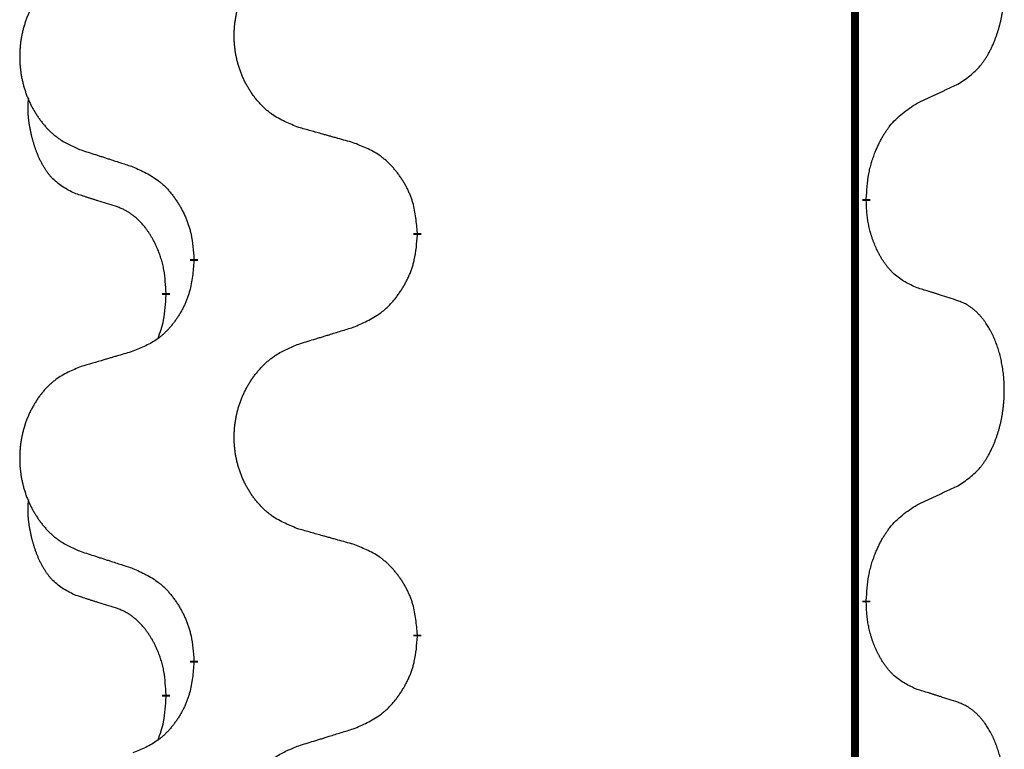
# Model space of a CAD drawing. Units: millimetres. Extents: x -78 to 989, y -345 to 272.
# Drawn here: x 14 to 22, y 83 to 89 of the extents above; entities that cross this region are included whole.
import ezdxf

# ---------------------------------------------------------------- set-up
doc = ezdxf.new("R2010")
doc.units = ezdxf.units.MM
doc.linetypes.add('SLD_Durchgehend', pattern=[0, 0, 0])

# ---------------------------------------------------------------- blocks, each defined once
blk = doc.blocks.new('HL50WU-0-60', base_point=(455.6755, -36.4773))
at = {"color": 7, "linetype": 'SLD_Durchgehend', "const_width": 0.0625}
for points in [[(21.0896, 182.8195), (21.0896, 18.9195)], [(21.1797, 87.3744), (21.1797, 87.3594)], [(17.6305, 87.1054), (17.6305, 87.0904)], [(15.8636, 86.8835), (15.8636, 86.8985)], [(15.6435, 86.6295), (15.6435, 86.6145)], [(21.1797, 84.1994), (21.1797, 84.1844)], [(17.6305, 83.9304), (17.6305, 83.9154)], [(15.8636, 83.7085), (15.8636, 83.7235)], [(15.6435, 83.4545), (15.6435, 83.4395)]]:
    blk.add_lwpolyline(points, dxfattribs=at)
at = {"color": 7, "linetype": 'SLD_Durchgehend'}
for points, knots in [([(21.9036, 88.2824), (21.9356, 88.3032), (21.9998, 88.3449), (22.0622, 88.4038), (22.0967, 88.4473), (22.1118, 88.4683), (22.126, 88.49), (22.1399, 88.5131), (22.1535, 88.5376), (22.1667, 88.5635), (22.1789, 88.5898), (22.19, 88.6155), (22.1998, 88.6404), (22.2087, 88.6646), (22.2169, 88.6889), (22.2247, 88.714), (22.2321, 88.7398), (22.2389, 88.7664), (22.245, 88.7931), (22.2505, 88.8205), (22.2555, 88.8486), (22.2598, 88.8773), (22.2634, 88.9062), (22.2663, 88.9353), (22.2685, 88.9648), (22.27, 88.9945), (22.2707, 89.0243), (22.2707, 89.0528), (22.27, 89.0799), (22.2688, 89.1056), (22.267, 89.1313), (22.2647, 89.1567), (22.2618, 89.1819), (22.2584, 89.2067), (22.2545, 89.2315), (22.25, 89.2555), (22.2452, 89.2788), (22.24, 89.3013), (22.2342, 89.3237), (22.2281, 89.3455), (22.2215, 89.3668), (22.2146, 89.3874), (22.2073, 89.4078), (22.1993, 89.4282), (22.1908, 89.4485), (22.1817, 89.4686), (22.172, 89.4885), (22.162, 89.5075), (22.1517, 89.5257), (22.1412, 89.5431), (22.1302, 89.5601), (22.1175, 89.5787), (22.1026, 89.5985), (22.0855, 89.6195), (22.0673, 89.6395), (22.0487, 89.6577), (22.0301, 89.6742), (22.0113, 89.689), (21.9918, 89.7025), (21.9675, 89.717), (21.938, 89.7311), (21.915, 89.7402), (21.9036, 89.7448)], [0, 0, 0, 0, 0.114626, 0.229253, 0.255136, 0.281028, 0.306957, 0.332884, 0.361934, 0.390985, 0.420018, 0.449052, 0.474762, 0.500472, 0.526183, 0.551894, 0.5793, 0.606707, 0.634112, 0.661518, 0.690573, 0.719628, 0.748686, 0.777743, 0.807529, 0.837316, 0.867099, 0.896882, 0.922639, 0.948395, 0.974152, 0.999908, 1.024987, 1.050066, 1.075144, 1.100222, 1.123355, 1.146488, 1.16962, 1.192753, 1.214494, 1.236235, 1.257976, 1.279718, 1.301816, 1.323914, 1.34601, 1.368106, 1.38839, 1.408673, 1.42896, 1.449249, 1.476285, 1.503323, 1.530378, 1.557432, 1.581269, 1.605108, 1.628896, 1.652672, 1.68974, 1.726808, 1.726808, 1.726808, 1.726808]), ([(16.692, 87.9397), (16.6558, 87.9541), (16.5833, 87.983), (16.5053, 88.0252), (16.4578, 88.0604), (16.4346, 88.0796), (16.4125, 88.1), (16.3911, 88.1217), (16.3705, 88.1445), (16.3508, 88.1684), (16.3321, 88.1932), (16.3145, 88.2187), (16.2979, 88.2448), (16.2823, 88.2715), (16.2679, 88.2987), (16.2544, 88.3267), (16.242, 88.3552), (16.2307, 88.3843), (16.2205, 88.4139), (16.2115, 88.4437), (16.2038, 88.4738), (16.1972, 88.5042), (16.1918, 88.5347), (16.1875, 88.5655), (16.1844, 88.5965), (16.1824, 88.6277), (16.1816, 88.6589), (16.182, 88.6901), (16.1835, 88.7211), (16.1862, 88.7521), (16.1901, 88.7829), (16.1951, 88.8135), (16.2011, 88.8438), (16.2083, 88.8737), (16.2166, 88.9034), (16.2261, 88.9327), (16.2366, 88.9616), (16.2482, 88.9901), (16.261, 89.0181), (16.2747, 89.0455), (16.2894, 89.0722), (16.305, 89.0982), (16.3216, 89.1237), (16.3391, 89.1485), (16.3577, 89.1727), (16.3772, 89.1962), (16.3977, 89.2189), (16.4189, 89.2405), (16.4409, 89.261), (16.4636, 89.2802), (16.4872, 89.2983), (16.531, 89.3285), (16.5993, 89.3643), (16.6611, 89.3895), (16.692, 89.4021)], [0, 0, 0, 0, 0.117086, 0.234172, 0.26425, 0.294342, 0.324476, 0.354607, 0.385625, 0.416644, 0.447649, 0.478654, 0.509524, 0.540393, 0.571263, 0.602133, 0.633372, 0.664611, 0.695847, 0.727084, 0.758108, 0.789132, 0.820159, 0.851185, 0.8824, 0.913614, 0.944827, 0.97604, 1.007095, 1.038151, 1.069208, 1.100265, 1.131069, 1.161872, 1.192674, 1.223475, 1.254222, 1.284969, 1.315717, 1.346465, 1.376816, 1.407167, 1.437517, 1.467868, 1.498416, 1.528964, 1.559522, 1.59008, 1.619832, 1.649585, 1.679305, 1.709013, 1.809224, 1.909434, 1.909434, 1.909434, 1.909434]), ([(14.9713, 89.2242), (14.9367, 89.2097), (14.8676, 89.1808), (14.7935, 89.1385), (14.7485, 89.1034), (14.7264, 89.0842), (14.7054, 89.0638), (14.6851, 89.0422), (14.6655, 89.0193), (14.6467, 88.9954), (14.629, 88.9706), (14.6123, 88.9452), (14.5965, 88.9191), (14.5817, 88.8924), (14.568, 88.8651), (14.5552, 88.8372), (14.5434, 88.8086), (14.5326, 88.7795), (14.523, 88.75), (14.5144, 88.7201), (14.5071, 88.69), (14.5008, 88.6597), (14.4957, 88.6292), (14.4916, 88.5984), (14.4886, 88.5674), (14.4868, 88.5362), (14.486, 88.505), (14.4864, 88.4738), (14.4878, 88.4428), (14.4904, 88.4118), (14.494, 88.381), (14.4988, 88.3504), (14.5045, 88.3202), (14.5114, 88.2902), (14.5193, 88.2605), (14.5282, 88.2312), (14.5383, 88.2023), (14.5493, 88.1739), (14.5614, 88.1459), (14.5745, 88.1185), (14.5884, 88.0918), (14.6032, 88.0658), (14.619, 88.0403), (14.6357, 88.0155), (14.6533, 87.9913), (14.6719, 87.9678), (14.6914, 87.9451), (14.7116, 87.9235), (14.7324, 87.903), (14.754, 87.8838), (14.7764, 87.8657), (14.818, 87.8356), (14.8829, 87.7997), (14.9418, 87.7744), (14.9713, 87.7618)], [0, 0, 0, 0, 0.112481, 0.224961, 0.254205, 0.283463, 0.312765, 0.342064, 0.372505, 0.402946, 0.433372, 0.463798, 0.494314, 0.52483, 0.555347, 0.585864, 0.616922, 0.647981, 0.679038, 0.710095, 0.741061, 0.772027, 0.802995, 0.833963, 0.865172, 0.896381, 0.927588, 0.958795, 0.989832, 1.020868, 1.051906, 1.082944, 1.113652, 1.144359, 1.175065, 1.20577, 1.236283, 1.266796, 1.29731, 1.327824, 1.357761, 1.387698, 1.417635, 1.447572, 1.477483, 1.507394, 1.537316, 1.567238, 1.596112, 1.624989, 1.653829, 1.682658, 1.778901, 1.875145, 1.875145, 1.875145, 1.875145]), ([(21.5805, 88.1312), (21.6032, 88.1418), (21.6487, 88.1629), (21.6981, 88.1859), (21.7286, 88.2002), (21.7403, 88.2056), (21.752, 88.2111), (21.7636, 88.2166), (21.7753, 88.222), (21.787, 88.2275), (21.7986, 88.233), (21.8219, 88.2439), (21.8569, 88.2604), (21.888, 88.2751), (21.9036, 88.2824)], [0, 0, 0, 0, 0.075268, 0.1505361, 0.163415, 0.176294, 0.1891729, 0.2020518, 0.2149361, 0.2278204, 0.2407047, 0.253589, 0.3051493, 0.3567097, 0.3567097, 0.3567097, 0.3567097]), ([(14.9196, 87.4191), (14.8868, 87.4359), (14.8211, 87.4694), (14.7577, 87.5219), (14.7234, 87.5612), (14.7093, 87.5792), (14.696, 87.5979), (14.683, 87.6179), (14.6703, 87.6392), (14.6579, 87.6617), (14.6463, 87.6847), (14.6359, 87.7074), (14.6264, 87.7298), (14.6178, 87.7518), (14.6099, 87.774), (14.6022, 87.7969), (14.595, 87.8206), (14.5881, 87.845), (14.5818, 87.8696), (14.5759, 87.8949), (14.5703, 87.9208), (14.5653, 87.9475), (14.561, 87.9742), (14.5574, 88.0013), (14.5546, 88.0286), (14.5528, 88.0562), (14.552, 88.0838), (14.5524, 88.1126), (14.5543, 88.1426), (14.5562, 88.1633), (14.5571, 88.1737)], [0, 0, 0, 0, 0.1104767, 0.2209534, 0.2438284, 0.2667114, 0.2896326, 0.3125527, 0.3382849, 0.3640175, 0.389731, 0.4154442, 0.4390192, 0.4625939, 0.4861716, 0.5097495, 0.5351329, 0.5605162, 0.5859001, 0.6112844, 0.6383739, 0.665463, 0.6925584, 0.7196538, 0.7472958, 0.7749392, 0.8025614, 0.830178, 0.8614107, 0.8926434, 0.8926434, 0.8926434, 0.8926434]), ([(21.1797, 87.3744), (21.1817, 87.4074), (21.1857, 87.4733), (21.1941, 87.5468), (21.2035, 87.5943), (21.2086, 87.6167), (21.2143, 87.6391), (21.2205, 87.6609), (21.2272, 87.6821), (21.2342, 87.7028), (21.2417, 87.7233), (21.2508, 87.7467), (21.2617, 87.7728), (21.2747, 87.8015), (21.2887, 87.8298), (21.303, 87.8566), (21.3177, 87.882), (21.3327, 87.9058), (21.3486, 87.929), (21.3883, 87.9813), (21.4627, 88.0542), (21.5412, 88.1055), (21.5805, 88.1312)], [0, 0, 0, 0, 0.0991279, 0.1982558, 0.2212992, 0.2443459, 0.2673984, 0.2904499, 0.3123028, 0.3341557, 0.3560082, 0.3778615, 0.4093786, 0.4408961, 0.4724293, 0.503962, 0.5321252, 0.5602895, 0.5884188, 0.6165402, 0.7571053, 0.8976704, 0.8976704, 0.8976704, 0.8976704]), ([(17.1233, 87.8192), (17.1032, 87.8248), (17.063, 87.836), (17.0177, 87.8486), (16.9876, 87.857), (16.9725, 87.8613), (16.9574, 87.8655), (16.9423, 87.8697), (16.9272, 87.8739), (16.9122, 87.8781), (16.8971, 87.8823), (16.8554, 87.894), (16.787, 87.9131), (16.7237, 87.9308), (16.692, 87.9397)], [0, 0, 0, 0, 0.0626283, 0.1252565, 0.140914, 0.1565714, 0.1722289, 0.1878864, 0.2035442, 0.219202, 0.2348598, 0.2505176, 0.3491531, 0.4477886, 0.4477886, 0.4477886, 0.4477886]), ([(17.6305, 87.1054), (17.627, 87.1456), (17.62, 87.2259), (17.6037, 87.3153), (17.5857, 87.3727), (17.5754, 87.4006), (17.5639, 87.4281), (17.5512, 87.4549), (17.5375, 87.4812), (17.5227, 87.5068), (17.507, 87.5319), (17.4904, 87.5562), (17.473, 87.5799), (17.4549, 87.6028), (17.4358, 87.625), (17.416, 87.6462), (17.3956, 87.6663), (17.3745, 87.6852), (17.3524, 87.7031), (17.3063, 87.7367), (17.23, 87.7774), (17.1589, 87.8053), (17.1233, 87.8192)], [0, 0, 0, 0, 0.1209346, 0.2418691, 0.2715902, 0.3013222, 0.3310797, 0.3608342, 0.3904011, 0.4199685, 0.4495293, 0.4790908, 0.5083301, 0.5375686, 0.5668172, 0.5960652, 0.6244344, 0.6528069, 0.6811435, 0.7094671, 0.8241186, 0.93877, 0.93877, 0.93877, 0.93877]), ([(14.9713, 87.7618), (14.9903, 87.7556), (15.0283, 87.7433), (15.0711, 87.7295), (15.0996, 87.7202), (15.1138, 87.7156), (15.1281, 87.711), (15.1423, 87.7064), (15.1566, 87.7018), (15.1708, 87.6971), (15.1851, 87.6925), (15.2249, 87.6796), (15.2903, 87.6584), (15.351, 87.6387), (15.3814, 87.6289)], [0, 0, 0, 0, 0.0599168, 0.1198336, 0.1348129, 0.1497923, 0.1647716, 0.179751, 0.1947305, 0.2097099, 0.2246894, 0.2396689, 0.3353723, 0.4310757, 0.4310757, 0.4310757, 0.4310757]), ([(15.3814, 87.6289), (15.4167, 87.6129), (15.4872, 87.5811), (15.5625, 87.5355), (15.6079, 87.4981), (15.6301, 87.4776), (15.6513, 87.4561), (15.6717, 87.4332), (15.6913, 87.4092), (15.7101, 87.384), (15.7279, 87.3581), (15.7448, 87.3314), (15.7607, 87.3041), (15.7757, 87.2761), (15.7895, 87.2475), (15.8023, 87.2183), (15.8139, 87.1885), (15.8242, 87.1581), (15.8332, 87.1273), (15.8461, 87.0743), (15.8568, 86.9978), (15.8613, 86.9316), (15.8636, 86.8985)], [0, 0, 0, 0, 0.1161018, 0.2322037, 0.2623496, 0.2925108, 0.3227169, 0.3529195, 0.3843764, 0.415834, 0.4472779, 0.4787225, 0.5104414, 0.5421594, 0.5738837, 0.6056077, 0.6377093, 0.6698134, 0.7018938, 0.7339652, 0.8335001, 0.9330351, 0.9330351, 0.9330351, 0.9330351]), ([(15.2427, 87.3169), (15.2196, 87.324), (15.1734, 87.3381), (15.1234, 87.3536), (15.0927, 87.3633), (15.0811, 87.3669), (15.0696, 87.3706), (15.058, 87.3742), (15.0465, 87.3779), (15.035, 87.3816), (15.0234, 87.3853), (15.0003, 87.3928), (14.9657, 87.404), (14.935, 87.4141), (14.9196, 87.4191)], [0, 0, 0, 0, 0.072467, 0.1449339, 0.1570396, 0.1691453, 0.181251, 0.1933566, 0.2054742, 0.2175917, 0.2297093, 0.2418268, 0.2903502, 0.3388736, 0.3388736, 0.3388736, 0.3388736]), ([(21.5805, 86.672), (21.5485, 86.6866), (21.4845, 86.7159), (21.4199, 86.7612), (21.3831, 86.7963), (21.367, 86.8135), (21.3517, 86.8314), (21.3365, 86.8507), (21.3216, 86.8714), (21.307, 86.8935), (21.2932, 86.9161), (21.2811, 86.9379), (21.2703, 86.9586), (21.2608, 86.9783), (21.2518, 86.9982), (21.2432, 87.0189), (21.2349, 87.0404), (21.227, 87.0627), (21.2197, 87.0852), (21.2133, 87.1069), (21.2077, 87.1278), (21.2028, 87.1479), (21.1984, 87.1682), (21.1944, 87.1887), (21.1909, 87.2097), (21.1878, 87.231), (21.1853, 87.2524), (21.1827, 87.2809), (21.1808, 87.3166), (21.1801, 87.3451), (21.1797, 87.3594)], [0, 0, 0, 0, 0.1054562, 0.2109123, 0.2344291, 0.2579548, 0.2815165, 0.3050767, 0.3315574, 0.3580389, 0.3845049, 0.4109705, 0.4328054, 0.4546397, 0.4764736, 0.4983077, 0.5219471, 0.5455868, 0.5692264, 0.5928659, 0.6135516, 0.634237, 0.6549231, 0.6756092, 0.6971494, 0.71869, 0.740226, 0.7617607, 0.804578, 0.8473954, 0.8473954, 0.8473954, 0.8473954]), ([(15.6435, 86.6295), (15.6418, 86.6602), (15.6383, 86.7215), (15.6306, 86.7899), (15.6221, 86.8341), (15.6174, 86.8551), (15.612, 86.876), (15.6062, 86.8963), (15.6, 86.9161), (15.5934, 86.9352), (15.5864, 86.9543), (15.5781, 86.975), (15.5685, 86.9974), (15.5572, 87.0213), (15.5452, 87.0448), (15.5328, 87.0672), (15.5201, 87.0884), (15.5071, 87.1084), (15.4935, 87.1279), (15.4778, 87.1488), (15.4599, 87.1707), (15.4393, 87.1933), (15.4176, 87.2147), (15.3956, 87.2341), (15.3734, 87.2515), (15.3511, 87.2668), (15.328, 87.2807), (15.3022, 87.2939), (15.2736, 87.3058), (15.253, 87.3132), (15.2427, 87.3169)], [0, 0, 0, 0, 0.0921911, 0.1843821, 0.20591, 0.2274409, 0.2489766, 0.2705115, 0.2907895, 0.3110675, 0.3313472, 0.3516275, 0.3780441, 0.4044611, 0.4308749, 0.4572883, 0.4811357, 0.5049824, 0.5288358, 0.5526907, 0.5831984, 0.6137075, 0.6442319, 0.6747535, 0.7017613, 0.7287719, 0.7557302, 0.7826753, 0.8155538, 0.8484323, 0.8484323, 0.8484323, 0.8484323]), ([(17.1233, 86.3601), (17.1603, 86.3759), (17.2342, 86.4076), (17.3134, 86.4532), (17.3614, 86.4908), (17.3848, 86.5112), (17.4071, 86.5327), (17.4285, 86.5556), (17.4492, 86.5796), (17.469, 86.6048), (17.4877, 86.6308), (17.5055, 86.6574), (17.5222, 86.6848), (17.5379, 86.7127), (17.5525, 86.7413), (17.566, 86.7705), (17.5782, 86.8003), (17.589, 86.8307), (17.5985, 86.8615), (17.612, 86.9145), (17.6233, 86.9911), (17.6281, 87.0573), (17.6305, 87.0904)], [0, 0, 0, 0, 0.1207225, 0.241445, 0.272411, 0.3033922, 0.334416, 0.3654362, 0.3974567, 0.4294779, 0.4614868, 0.4934965, 0.5255609, 0.5576245, 0.5896947, 0.6217645, 0.6540243, 0.6862868, 0.7185226, 0.7507482, 0.8503626, 0.9499769, 0.9499769, 0.9499769, 0.9499769]), ([(15.8636, 86.8835), (15.8603, 86.8434), (15.8537, 86.7631), (15.8382, 86.6737), (15.821, 86.6163), (15.8113, 86.5884), (15.8003, 86.5609), (15.7883, 86.534), (15.7752, 86.5078), (15.7612, 86.4822), (15.7462, 86.4571), (15.7305, 86.4327), (15.714, 86.4091), (15.6967, 86.3862), (15.6786, 86.364), (15.6598, 86.3428), (15.6403, 86.3227), (15.6203, 86.3038), (15.5993, 86.2859), (15.5556, 86.2524), (15.4832, 86.2117), (15.4153, 86.1837), (15.3814, 86.1697)], [0, 0, 0, 0, 0.1207923, 0.2415845, 0.2711145, 0.3006544, 0.3302167, 0.3597763, 0.388964, 0.418152, 0.4473341, 0.4765167, 0.5051788, 0.5338402, 0.5625129, 0.591185, 0.618755, 0.6463281, 0.6738633, 0.7013854, 0.8115011, 0.9216168, 0.9216168, 0.9216168, 0.9216168]), ([(21.9036, 86.5698), (21.8805, 86.5773), (21.8345, 86.5923), (21.7845, 86.6085), (21.7537, 86.6183), (21.7422, 86.622), (21.7306, 86.6256), (21.7191, 86.6292), (21.7075, 86.6329), (21.696, 86.6365), (21.6844, 86.6401), (21.6614, 86.6472), (21.6267, 86.6579), (21.5959, 86.6673), (21.5805, 86.672)], [0, 0, 0, 0, 0.0726997, 0.1453994, 0.1575073, 0.1696152, 0.1817231, 0.193831, 0.205927, 0.2180229, 0.2301189, 0.2422149, 0.2905443, 0.3388737, 0.3388737, 0.3388737, 0.3388737]), ([(15.5798, 86.272), (15.5884, 86.2958), (15.6055, 86.3432), (15.6276, 86.424), (15.6383, 86.5152), (15.6418, 86.5814), (15.6435, 86.6145)], [0, 0, 0, 0, 0.0756193, 0.1512387, 0.250723, 0.3502073, 0.3502073, 0.3502073, 0.3502073]), ([(21.9036, 85.1074), (21.9356, 85.1282), (21.9998, 85.1699), (22.0622, 85.2288), (22.0967, 85.2723), (22.1118, 85.2933), (22.126, 85.315), (22.1399, 85.3381), (22.1535, 85.3626), (22.1667, 85.3885), (22.1789, 85.4148), (22.19, 85.4405), (22.1998, 85.4654), (22.2087, 85.4896), (22.2169, 85.5139), (22.2247, 85.539), (22.2321, 85.5648), (22.2389, 85.5914), (22.245, 85.6181), (22.2505, 85.6455), (22.2555, 85.6736), (22.2598, 85.7023), (22.2634, 85.7312), (22.2663, 85.7603), (22.2685, 85.7898), (22.27, 85.8195), (22.2707, 85.8493), (22.2707, 85.8778), (22.27, 85.9049), (22.2688, 85.9306), (22.267, 85.9563), (22.2647, 85.9817), (22.2618, 86.0069), (22.2584, 86.0317), (22.2545, 86.0565), (22.25, 86.0805), (22.2452, 86.1038), (22.24, 86.1263), (22.2342, 86.1487), (22.2281, 86.1705), (22.2215, 86.1918), (22.2146, 86.2124), (22.2073, 86.2328), (22.1993, 86.2532), (22.1908, 86.2735), (22.1817, 86.2936), (22.172, 86.3135), (22.162, 86.3325), (22.1517, 86.3507), (22.1412, 86.3681), (22.1302, 86.3851), (22.1175, 86.4037), (22.1026, 86.4235), (22.0855, 86.4445), (22.0673, 86.4645), (22.0487, 86.4827), (22.0301, 86.4992), (22.0113, 86.514), (21.9918, 86.5275), (21.9675, 86.542), (21.938, 86.5561), (21.915, 86.5652), (21.9036, 86.5698)], [0, 0, 0, 0, 0.114626, 0.229253, 0.255136, 0.281028, 0.306957, 0.332884, 0.361934, 0.390985, 0.420018, 0.449052, 0.474762, 0.500472, 0.526183, 0.551894, 0.5793, 0.606707, 0.634112, 0.661518, 0.690573, 0.719628, 0.748686, 0.777743, 0.807529, 0.837316, 0.867099, 0.896882, 0.922639, 0.948395, 0.974152, 0.999908, 1.024987, 1.050066, 1.075144, 1.100222, 1.123355, 1.146488, 1.16962, 1.192753, 1.214494, 1.236235, 1.257976, 1.279718, 1.301816, 1.323914, 1.34601, 1.368106, 1.38839, 1.408673, 1.42896, 1.449249, 1.476285, 1.503323, 1.530378, 1.557432, 1.581269, 1.605108, 1.628896, 1.652672, 1.68974, 1.726808, 1.726808, 1.726808, 1.726808]), ([(16.692, 86.2271), (16.712, 86.2333), (16.752, 86.2456), (16.7969, 86.2594), (16.8269, 86.2687), (16.8419, 86.2733), (16.8569, 86.2779), (16.8719, 86.2825), (16.8869, 86.2871), (16.9019, 86.2918), (16.9168, 86.2964), (16.9587, 86.3093), (17.0276, 86.3305), (17.0914, 86.3502), (17.1233, 86.3601)], [0, 0, 0, 0, 0.062728, 0.1254559, 0.141138, 0.1568202, 0.1725023, 0.1881844, 0.2038666, 0.2195488, 0.235231, 0.2509132, 0.3511056, 0.4512981, 0.4512981, 0.4512981, 0.4512981]), ([(16.692, 84.7647), (16.6558, 84.7791), (16.5833, 84.808), (16.5053, 84.8502), (16.4578, 84.8854), (16.4346, 84.9046), (16.4125, 84.925), (16.3911, 84.9467), (16.3705, 84.9695), (16.3508, 84.9934), (16.3321, 85.0182), (16.3145, 85.0437), (16.2979, 85.0698), (16.2823, 85.0965), (16.2679, 85.1237), (16.2544, 85.1517), (16.242, 85.1802), (16.2307, 85.2093), (16.2205, 85.2389), (16.2115, 85.2687), (16.2038, 85.2988), (16.1972, 85.3292), (16.1918, 85.3597), (16.1875, 85.3905), (16.1844, 85.4215), (16.1824, 85.4527), (16.1816, 85.4839), (16.182, 85.5151), (16.1835, 85.5461), (16.1862, 85.5771), (16.1901, 85.6079), (16.1951, 85.6385), (16.2011, 85.6688), (16.2083, 85.6987), (16.2166, 85.7284), (16.2261, 85.7577), (16.2366, 85.7866), (16.2482, 85.8151), (16.261, 85.8431), (16.2747, 85.8705), (16.2894, 85.8972), (16.305, 85.9232), (16.3216, 85.9487), (16.3391, 85.9735), (16.3577, 85.9977), (16.3772, 86.0212), (16.3977, 86.0439), (16.4189, 86.0655), (16.4409, 86.086), (16.4636, 86.1052), (16.4872, 86.1233), (16.531, 86.1535), (16.5993, 86.1893), (16.6611, 86.2145), (16.692, 86.2271)], [0, 0, 0, 0, 0.117086, 0.234172, 0.26425, 0.294342, 0.324476, 0.354607, 0.385625, 0.416644, 0.447649, 0.478654, 0.509524, 0.540393, 0.571263, 0.602133, 0.633372, 0.664611, 0.695847, 0.727084, 0.758108, 0.789132, 0.820159, 0.851185, 0.8824, 0.913614, 0.944827, 0.97604, 1.007095, 1.038151, 1.069208, 1.100265, 1.131069, 1.161872, 1.192674, 1.223475, 1.254222, 1.284969, 1.315717, 1.346465, 1.376816, 1.407167, 1.437517, 1.467868, 1.498416, 1.528964, 1.559522, 1.59008, 1.619832, 1.649585, 1.679305, 1.709013, 1.809224, 1.909434, 1.909434, 1.909434, 1.909434]), ([(15.3814, 86.1697), (15.3623, 86.1641), (15.324, 86.1529), (15.281, 86.1403), (15.2523, 86.1319), (15.238, 86.1277), (15.2236, 86.1234), (15.2093, 86.1192), (15.195, 86.115), (15.1806, 86.1108), (15.1663, 86.1066), (15.1266, 86.0949), (15.0616, 86.0758), (15.0014, 86.0581), (14.9713, 86.0492)], [0, 0, 0, 0, 0.0597754, 0.1195507, 0.1344951, 0.1494396, 0.164384, 0.1793284, 0.1942733, 0.2092182, 0.2241631, 0.239108, 0.3332541, 0.4274002, 0.4274002, 0.4274002, 0.4274002]), ([(14.9713, 86.0492), (14.9367, 86.0347), (14.8676, 86.0058), (14.7935, 85.9635), (14.7485, 85.9284), (14.7264, 85.9092), (14.7054, 85.8888), (14.6851, 85.8672), (14.6655, 85.8443), (14.6467, 85.8204), (14.629, 85.7956), (14.6123, 85.7702), (14.5965, 85.7441), (14.5817, 85.7174), (14.568, 85.6901), (14.5552, 85.6622), (14.5434, 85.6336), (14.5326, 85.6045), (14.523, 85.575), (14.5144, 85.5451), (14.5071, 85.515), (14.5008, 85.4847), (14.4957, 85.4542), (14.4916, 85.4234), (14.4886, 85.3924), (14.4868, 85.3612), (14.486, 85.33), (14.4864, 85.2988), (14.4878, 85.2678), (14.4904, 85.2368), (14.494, 85.206), (14.4988, 85.1754), (14.5045, 85.1452), (14.5114, 85.1152), (14.5193, 85.0855), (14.5282, 85.0562), (14.5383, 85.0273), (14.5493, 84.9989), (14.5614, 84.9709), (14.5745, 84.9435), (14.5884, 84.9168), (14.6032, 84.8908), (14.619, 84.8653), (14.6357, 84.8405), (14.6533, 84.8163), (14.6719, 84.7928), (14.6914, 84.7701), (14.7116, 84.7485), (14.7324, 84.728), (14.754, 84.7088), (14.7764, 84.6907), (14.818, 84.6606), (14.8829, 84.6247), (14.9418, 84.5994), (14.9713, 84.5868)], [0, 0, 0, 0, 0.112481, 0.224961, 0.254205, 0.283463, 0.312765, 0.342064, 0.372505, 0.402946, 0.433372, 0.463798, 0.494314, 0.52483, 0.555347, 0.585864, 0.616922, 0.647981, 0.679038, 0.710095, 0.741061, 0.772027, 0.802995, 0.833963, 0.865172, 0.896381, 0.927588, 0.958795, 0.989832, 1.020868, 1.051906, 1.082944, 1.113652, 1.144359, 1.175065, 1.20577, 1.236283, 1.266796, 1.29731, 1.327824, 1.357761, 1.387698, 1.417635, 1.447572, 1.477483, 1.507394, 1.537316, 1.567238, 1.596112, 1.624989, 1.653829, 1.682658, 1.778901, 1.875145, 1.875145, 1.875145, 1.875145]), ([(21.5805, 84.9562), (21.6032, 84.9668), (21.6487, 84.9879), (21.6981, 85.0109), (21.7286, 85.0252), (21.7403, 85.0306), (21.752, 85.0361), (21.7636, 85.0416), (21.7753, 85.047), (21.787, 85.0525), (21.7986, 85.058), (21.8219, 85.0689), (21.8569, 85.0854), (21.888, 85.1001), (21.9036, 85.1074)], [0, 0, 0, 0, 0.075268, 0.1505361, 0.163415, 0.176294, 0.1891729, 0.2020518, 0.2149361, 0.2278204, 0.2407047, 0.253589, 0.3051493, 0.3567097, 0.3567097, 0.3567097, 0.3567097]), ([(14.9196, 84.2441), (14.8868, 84.2609), (14.8211, 84.2944), (14.7577, 84.3469), (14.7234, 84.3862), (14.7093, 84.4042), (14.696, 84.4229), (14.683, 84.4429), (14.6703, 84.4642), (14.6579, 84.4867), (14.6463, 84.5097), (14.6359, 84.5324), (14.6264, 84.5548), (14.6178, 84.5768), (14.6099, 84.599), (14.6022, 84.6219), (14.595, 84.6456), (14.5881, 84.67), (14.5818, 84.6946), (14.5759, 84.7199), (14.5703, 84.7458), (14.5653, 84.7725), (14.561, 84.7992), (14.5574, 84.8263), (14.5546, 84.8536), (14.5528, 84.8812), (14.552, 84.9088), (14.5524, 84.9376), (14.5543, 84.9676), (14.5562, 84.9883), (14.5571, 84.9987)], [0, 0, 0, 0, 0.1104767, 0.2209534, 0.2438284, 0.2667114, 0.2896326, 0.3125527, 0.3382849, 0.3640175, 0.389731, 0.4154442, 0.4390192, 0.4625939, 0.4861716, 0.5097495, 0.5351329, 0.5605162, 0.5859001, 0.6112844, 0.6383739, 0.665463, 0.6925584, 0.7196538, 0.7472958, 0.7749392, 0.8025614, 0.830178, 0.8614107, 0.8926434, 0.8926434, 0.8926434, 0.8926434]), ([(21.1797, 84.1994), (21.1817, 84.2324), (21.1857, 84.2983), (21.1941, 84.3718), (21.2035, 84.4193), (21.2086, 84.4417), (21.2143, 84.4641), (21.2205, 84.4859), (21.2272, 84.5071), (21.2342, 84.5278), (21.2417, 84.5483), (21.2508, 84.5717), (21.2617, 84.5978), (21.2747, 84.6265), (21.2887, 84.6548), (21.303, 84.6816), (21.3177, 84.707), (21.3327, 84.7308), (21.3486, 84.754), (21.3883, 84.8063), (21.4627, 84.8792), (21.5412, 84.9305), (21.5805, 84.9562)], [0, 0, 0, 0, 0.0991279, 0.1982558, 0.2212992, 0.2443459, 0.2673984, 0.2904499, 0.3123028, 0.3341557, 0.3560082, 0.3778615, 0.4093786, 0.4408961, 0.4724293, 0.503962, 0.5321252, 0.5602895, 0.5884188, 0.6165402, 0.7571053, 0.8976704, 0.8976704, 0.8976704, 0.8976704]), ([(17.1233, 84.6442), (17.1032, 84.6498), (17.063, 84.661), (17.0177, 84.6736), (16.9876, 84.682), (16.9725, 84.6863), (16.9574, 84.6905), (16.9423, 84.6947), (16.9272, 84.6989), (16.9122, 84.7031), (16.8971, 84.7073), (16.8554, 84.719), (16.787, 84.7381), (16.7237, 84.7558), (16.692, 84.7647)], [0, 0, 0, 0, 0.0626283, 0.1252565, 0.140914, 0.1565714, 0.1722289, 0.1878864, 0.2035442, 0.219202, 0.2348598, 0.2505176, 0.3491531, 0.4477886, 0.4477886, 0.4477886, 0.4477886]), ([(17.6305, 83.9304), (17.627, 83.9706), (17.62, 84.0509), (17.6037, 84.1403), (17.5857, 84.1977), (17.5754, 84.2256), (17.5639, 84.2531), (17.5512, 84.2799), (17.5375, 84.3062), (17.5227, 84.3318), (17.507, 84.3569), (17.4904, 84.3812), (17.473, 84.4049), (17.4549, 84.4278), (17.4358, 84.45), (17.416, 84.4712), (17.3956, 84.4913), (17.3745, 84.5102), (17.3524, 84.5281), (17.3063, 84.5617), (17.23, 84.6024), (17.1589, 84.6303), (17.1233, 84.6442)], [0, 0, 0, 0, 0.1209346, 0.2418691, 0.2715902, 0.3013222, 0.3310797, 0.3608342, 0.3904011, 0.4199685, 0.4495293, 0.4790908, 0.5083301, 0.5375686, 0.5668172, 0.5960652, 0.6244344, 0.6528069, 0.6811435, 0.7094671, 0.8241186, 0.93877, 0.93877, 0.93877, 0.93877]), ([(14.9713, 84.5868), (14.9903, 84.5806), (15.0283, 84.5683), (15.0711, 84.5545), (15.0996, 84.5452), (15.1138, 84.5406), (15.1281, 84.536), (15.1423, 84.5314), (15.1566, 84.5268), (15.1708, 84.5221), (15.1851, 84.5175), (15.2249, 84.5046), (15.2903, 84.4834), (15.351, 84.4637), (15.3814, 84.4539)], [0, 0, 0, 0, 0.0599168, 0.1198336, 0.1348129, 0.1497923, 0.1647716, 0.179751, 0.1947305, 0.2097099, 0.2246894, 0.2396689, 0.3353723, 0.4310757, 0.4310757, 0.4310757, 0.4310757]), ([(15.3814, 84.4539), (15.4167, 84.4379), (15.4872, 84.4061), (15.5625, 84.3605), (15.6079, 84.3231), (15.6301, 84.3026), (15.6513, 84.2811), (15.6717, 84.2582), (15.6913, 84.2342), (15.7101, 84.209), (15.7279, 84.1831), (15.7448, 84.1564), (15.7607, 84.1291), (15.7757, 84.1011), (15.7895, 84.0725), (15.8023, 84.0433), (15.8139, 84.0135), (15.8242, 83.9831), (15.8332, 83.9523), (15.8461, 83.8993), (15.8568, 83.8228), (15.8613, 83.7566), (15.8636, 83.7235)], [0, 0, 0, 0, 0.1161018, 0.2322037, 0.2623496, 0.2925108, 0.3227169, 0.3529195, 0.3843764, 0.415834, 0.4472779, 0.4787225, 0.5104414, 0.5421594, 0.5738837, 0.6056077, 0.6377093, 0.6698134, 0.7018938, 0.7339652, 0.8335001, 0.9330351, 0.9330351, 0.9330351, 0.9330351]), ([(15.2427, 84.1419), (15.2196, 84.149), (15.1734, 84.1631), (15.1234, 84.1786), (15.0927, 84.1883), (15.0811, 84.1919), (15.0696, 84.1956), (15.058, 84.1992), (15.0465, 84.2029), (15.035, 84.2066), (15.0234, 84.2103), (15.0003, 84.2178), (14.9657, 84.229), (14.935, 84.2391), (14.9196, 84.2441)], [0, 0, 0, 0, 0.072467, 0.1449339, 0.1570396, 0.1691453, 0.181251, 0.1933566, 0.2054742, 0.2175917, 0.2297093, 0.2418268, 0.2903502, 0.3388736, 0.3388736, 0.3388736, 0.3388736]), ([(21.5805, 83.497), (21.5485, 83.5116), (21.4845, 83.5409), (21.4199, 83.5862), (21.3831, 83.6213), (21.367, 83.6385), (21.3517, 83.6564), (21.3365, 83.6757), (21.3216, 83.6964), (21.307, 83.7185), (21.2932, 83.7411), (21.2811, 83.7629), (21.2703, 83.7836), (21.2608, 83.8033), (21.2518, 83.8232), (21.2432, 83.8439), (21.2349, 83.8654), (21.227, 83.8877), (21.2197, 83.9102), (21.2133, 83.9319), (21.2077, 83.9528), (21.2028, 83.9729), (21.1984, 83.9932), (21.1944, 84.0137), (21.1909, 84.0347), (21.1878, 84.056), (21.1853, 84.0774), (21.1827, 84.1059), (21.1808, 84.1416), (21.1801, 84.1701), (21.1797, 84.1844)], [0, 0, 0, 0, 0.1054562, 0.2109123, 0.2344291, 0.2579548, 0.2815165, 0.3050767, 0.3315574, 0.3580389, 0.3845049, 0.4109705, 0.4328054, 0.4546397, 0.4764736, 0.4983077, 0.5219471, 0.5455868, 0.5692264, 0.5928659, 0.6135516, 0.634237, 0.6549231, 0.6756092, 0.6971494, 0.71869, 0.740226, 0.7617607, 0.804578, 0.8473954, 0.8473954, 0.8473954, 0.8473954]), ([(15.6435, 83.4545), (15.6418, 83.4852), (15.6383, 83.5465), (15.6306, 83.6149), (15.6221, 83.6591), (15.6174, 83.6801), (15.612, 83.701), (15.6062, 83.7213), (15.6, 83.7411), (15.5934, 83.7602), (15.5864, 83.7793), (15.5781, 83.8), (15.5685, 83.8224), (15.5572, 83.8463), (15.5452, 83.8698), (15.5328, 83.8922), (15.5201, 83.9134), (15.5071, 83.9334), (15.4935, 83.9529), (15.4778, 83.9738), (15.4599, 83.9957), (15.4393, 84.0183), (15.4176, 84.0397), (15.3956, 84.0591), (15.3734, 84.0765), (15.3511, 84.0918), (15.328, 84.1057), (15.3022, 84.1189), (15.2736, 84.1308), (15.253, 84.1382), (15.2427, 84.1419)], [0, 0, 0, 0, 0.0921911, 0.1843821, 0.20591, 0.2274409, 0.2489766, 0.2705115, 0.2907895, 0.3110675, 0.3313472, 0.3516275, 0.3780441, 0.4044611, 0.4308749, 0.4572883, 0.4811357, 0.5049824, 0.5288358, 0.5526907, 0.5831984, 0.6137075, 0.6442319, 0.6747535, 0.7017613, 0.7287719, 0.7557302, 0.7826753, 0.8155538, 0.8484323, 0.8484323, 0.8484323, 0.8484323]), ([(17.1233, 83.1851), (17.1603, 83.2009), (17.2342, 83.2326), (17.3134, 83.2782), (17.3614, 83.3158), (17.3848, 83.3362), (17.4071, 83.3577), (17.4285, 83.3806), (17.4492, 83.4046), (17.469, 83.4298), (17.4877, 83.4558), (17.5055, 83.4824), (17.5222, 83.5098), (17.5379, 83.5377), (17.5525, 83.5663), (17.566, 83.5955), (17.5782, 83.6253), (17.589, 83.6557), (17.5985, 83.6865), (17.612, 83.7395), (17.6233, 83.8161), (17.6281, 83.8823), (17.6305, 83.9154)], [0, 0, 0, 0, 0.1207225, 0.241445, 0.272411, 0.3033922, 0.334416, 0.3654362, 0.3974567, 0.4294779, 0.4614868, 0.4934965, 0.5255609, 0.5576245, 0.5896947, 0.6217645, 0.6540243, 0.6862868, 0.7185226, 0.7507482, 0.8503626, 0.9499769, 0.9499769, 0.9499769, 0.9499769]), ([(15.8636, 83.7085), (15.8603, 83.6684), (15.8537, 83.5881), (15.8382, 83.4987), (15.821, 83.4413), (15.8113, 83.4134), (15.8003, 83.3859), (15.7883, 83.359), (15.7752, 83.3328), (15.7612, 83.3072), (15.7462, 83.2821), (15.7305, 83.2577), (15.714, 83.2341), (15.6967, 83.2112), (15.6786, 83.189), (15.6598, 83.1678), (15.6403, 83.1477), (15.6203, 83.1288), (15.5993, 83.1109), (15.5556, 83.0774), (15.4832, 83.0367), (15.4153, 83.0087), (15.3814, 82.9947)], [0, 0, 0, 0, 0.1207923, 0.2415845, 0.2711145, 0.3006544, 0.3302167, 0.3597763, 0.388964, 0.418152, 0.4473341, 0.4765167, 0.5051788, 0.5338402, 0.5625129, 0.591185, 0.618755, 0.6463281, 0.6738633, 0.7013854, 0.8115011, 0.9216168, 0.9216168, 0.9216168, 0.9216168]), ([(21.9036, 83.3948), (21.8805, 83.4023), (21.8345, 83.4173), (21.7845, 83.4335), (21.7537, 83.4433), (21.7422, 83.447), (21.7306, 83.4506), (21.7191, 83.4542), (21.7075, 83.4579), (21.696, 83.4615), (21.6844, 83.4651), (21.6614, 83.4722), (21.6267, 83.4829), (21.5959, 83.4923), (21.5805, 83.497)], [0, 0, 0, 0, 0.0726997, 0.1453994, 0.1575073, 0.1696152, 0.1817231, 0.193831, 0.205927, 0.2180229, 0.2301189, 0.2422149, 0.2905443, 0.3388737, 0.3388737, 0.3388737, 0.3388737]), ([(15.5798, 83.097), (15.5884, 83.1208), (15.6055, 83.1682), (15.6276, 83.249), (15.6383, 83.3402), (15.6418, 83.4064), (15.6435, 83.4395)], [0, 0, 0, 0, 0.0756193, 0.1512387, 0.250723, 0.3502073, 0.3502073, 0.3502073, 0.3502073]), ([(21.9036, 81.9324), (21.9356, 81.9532), (21.9998, 81.9949), (22.0622, 82.0538), (22.0967, 82.0973), (22.1118, 82.1183), (22.126, 82.14), (22.1399, 82.1631), (22.1535, 82.1876), (22.1667, 82.2135), (22.1789, 82.2398), (22.19, 82.2655), (22.1998, 82.2904), (22.2087, 82.3146), (22.2169, 82.3389), (22.2247, 82.364), (22.2321, 82.3898), (22.2389, 82.4164), (22.245, 82.4431), (22.2505, 82.4705), (22.2555, 82.4986), (22.2598, 82.5273), (22.2634, 82.5562), (22.2663, 82.5853), (22.2685, 82.6148), (22.27, 82.6445), (22.2707, 82.6743), (22.2707, 82.7028), (22.27, 82.7299), (22.2688, 82.7556), (22.267, 82.7813), (22.2647, 82.8067), (22.2618, 82.8319), (22.2584, 82.8567), (22.2545, 82.8815), (22.25, 82.9055), (22.2452, 82.9288), (22.24, 82.9513), (22.2342, 82.9737), (22.2281, 82.9955), (22.2215, 83.0168), (22.2146, 83.0374), (22.2073, 83.0578), (22.1993, 83.0782), (22.1908, 83.0985), (22.1817, 83.1186), (22.172, 83.1385), (22.162, 83.1575), (22.1517, 83.1757), (22.1412, 83.1931), (22.1302, 83.2101), (22.1175, 83.2287), (22.1026, 83.2485), (22.0855, 83.2695), (22.0673, 83.2895), (22.0487, 83.3077), (22.0301, 83.3242), (22.0113, 83.339), (21.9918, 83.3525), (21.9675, 83.367), (21.938, 83.3811), (21.915, 83.3902), (21.9036, 83.3948)], [0, 0, 0, 0, 0.114626, 0.229253, 0.255136, 0.281028, 0.306957, 0.332884, 0.361934, 0.390985, 0.420018, 0.449052, 0.474762, 0.500472, 0.526183, 0.551894, 0.5793, 0.606707, 0.634112, 0.661518, 0.690573, 0.719628, 0.748686, 0.777743, 0.807529, 0.837316, 0.867099, 0.896882, 0.922639, 0.948395, 0.974152, 0.999908, 1.024987, 1.050066, 1.075144, 1.100222, 1.123355, 1.146488, 1.16962, 1.192753, 1.214494, 1.236235, 1.257976, 1.279718, 1.301816, 1.323914, 1.34601, 1.368106, 1.38839, 1.408673, 1.42896, 1.449249, 1.476285, 1.503323, 1.530378, 1.557432, 1.581269, 1.605108, 1.628896, 1.652672, 1.68974, 1.726808, 1.726808, 1.726808, 1.726808]), ([(16.692, 83.0521), (16.712, 83.0583), (16.752, 83.0706), (16.7969, 83.0844), (16.8269, 83.0937), (16.8419, 83.0983), (16.8569, 83.1029), (16.8719, 83.1075), (16.8869, 83.1121), (16.9019, 83.1168), (16.9168, 83.1214), (16.9587, 83.1343), (17.0276, 83.1555), (17.0914, 83.1752), (17.1233, 83.1851)], [0, 0, 0, 0, 0.062728, 0.1254559, 0.141138, 0.1568202, 0.1725023, 0.1881844, 0.2038666, 0.2195488, 0.235231, 0.2509132, 0.3511056, 0.4512981, 0.4512981, 0.4512981, 0.4512981]), ([(16.692, 81.5897), (16.6558, 81.6041), (16.5833, 81.633), (16.5053, 81.6752), (16.4578, 81.7104), (16.4346, 81.7296), (16.4125, 81.75), (16.3911, 81.7717), (16.3705, 81.7945), (16.3508, 81.8184), (16.3321, 81.8432), (16.3145, 81.8687), (16.2979, 81.8948), (16.2823, 81.9215), (16.2679, 81.9487), (16.2544, 81.9767), (16.242, 82.0052), (16.2307, 82.0343), (16.2205, 82.0639), (16.2115, 82.0937), (16.2038, 82.1238), (16.1972, 82.1542), (16.1918, 82.1847), (16.1875, 82.2155), (16.1844, 82.2465), (16.1824, 82.2777), (16.1816, 82.3089), (16.182, 82.3401), (16.1835, 82.3711), (16.1862, 82.4021), (16.1901, 82.4329), (16.1951, 82.4635), (16.2011, 82.4938), (16.2083, 82.5237), (16.2166, 82.5534), (16.2261, 82.5827), (16.2366, 82.6116), (16.2482, 82.6401), (16.261, 82.6681), (16.2747, 82.6955), (16.2894, 82.7222), (16.305, 82.7482), (16.3216, 82.7737), (16.3391, 82.7985), (16.3577, 82.8227), (16.3772, 82.8462), (16.3977, 82.8689), (16.4189, 82.8905), (16.4409, 82.911), (16.4636, 82.9302), (16.4872, 82.9483), (16.531, 82.9785), (16.5993, 83.0143), (16.6611, 83.0395), (16.692, 83.0521)], [0, 0, 0, 0, 0.117086, 0.234172, 0.26425, 0.294342, 0.324476, 0.354607, 0.385625, 0.416644, 0.447649, 0.478654, 0.509524, 0.540393, 0.571263, 0.602133, 0.633372, 0.664611, 0.695847, 0.727084, 0.758108, 0.789132, 0.820159, 0.851185, 0.8824, 0.913614, 0.944827, 0.97604, 1.007095, 1.038151, 1.069208, 1.100265, 1.131069, 1.161872, 1.192674, 1.223475, 1.254222, 1.284969, 1.315717, 1.346465, 1.376816, 1.407167, 1.437517, 1.467868, 1.498416, 1.528964, 1.559522, 1.59008, 1.619832, 1.649585, 1.679305, 1.709013, 1.809224, 1.909434, 1.909434, 1.909434, 1.909434])]:
    blk.add_open_spline(points, degree=3, knots=knots, dxfattribs=at)

msp = doc.modelspace()

# ---------------------------------------------------------------- block references
msp.add_blockref('HL50WU-0-60', (455.6755, -36.4773))

doc.saveas('drawing.dxf')
